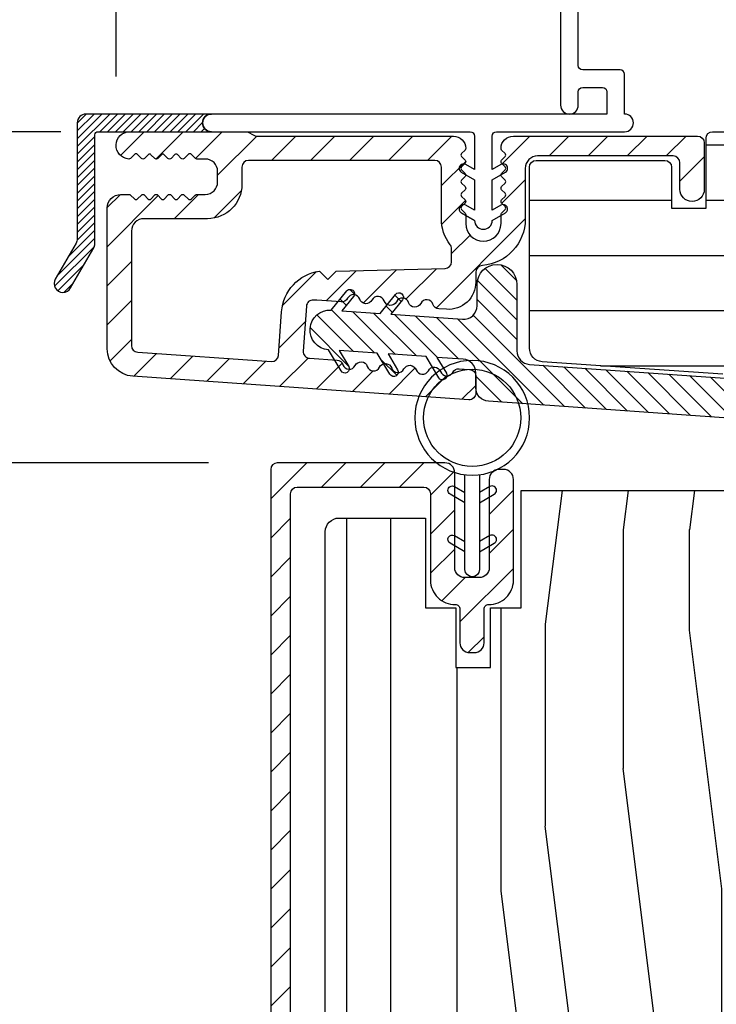
# Model space of a CAD drawing. Extents: x 0 to 54, y 0 to 114.
# Drawn here: x 44 to 45, y 103 to 106 of the extents above; entities that cross this region are included whole.
import ezdxf

# ---------------------------------------------------------------- set-up
doc = ezdxf.new("R2010")
doc.units = 0
doc.header["$LTSCALE"] = 6
doc.header["$MEASUREMENT"] = 0
doc.layers.get('0').update_dxf_attribs({"linetype": 'CONTINUOUS'})
doc.layers.get('Defpoints').update_dxf_attribs({"linetype": 'CONTINUOUS', "lineweight": 5})
doc.layers.add('A-ANNO-DIMS', color=3, linetype='CONTINUOUS')
doc.layers.add('A-DETL-CUT', color=6, linetype='CONTINUOUS')
doc.styles.add('SIMPLEX', font='SIMPLEX.shx', dxfattribs={"width": 0.75})
doc.dimstyles.new('Andersen Elevation', dxfattribs={"dimscale": 24, "dimtxt": 0.09375, "dimasz": 0.0625, "dimexe": 0.125, "dimexo": 0.0625, "dimgap": 0.03125, "dimtad": 1, "dimdec": 6, "dimzin": 3, "dimdsep": 46, "dimlunit": 4, "dimtxsty": 'SIMPLEX', "dimblk": 'DOT', "dimcen": 0, "dimclrd": 256, "dimclre": 256, "dimadec": 0, "dimazin": 0, "dimtfac": 1, "dimtdec": 6, "dimtmove": 0, "dimatfit": 0, "dimldrblk": 'DOT', "dimfxl": 1, "dimfrac": 2, "dimtolj": 1, "dimtzin": 4, "dimlwd": -1, "dimlwe": -1, "dimarcsym": 0})

# ---------------------------------------------------------------- blocks, each defined once
blk = doc.blocks.new('_DOT')
at = {"color": 0, "linetype": 'ByBlock'}
blk.add_line((-0.5, 0), (-1, 0), dxfattribs=at)
at = {"color": 0, "linetype": 'ByBlock', "const_width": 0.5}
blk.add_lwpolyline([(-0.25, 0, 1), (0.25, 0, 1)], format="xyb", close=True, dxfattribs=at)
blk = doc.blocks.new('*D209')
at = {"layer": 'A-ANNO-DIMS', "transparency": 16777216}
for p, q in [((45.1786, 106.9322), (45.1786, 107.3817)), ((48.0671, 105.3902), (48.0671, 107.3817)), ((45.2958, 107.2254), (47.9499, 107.2254))]:
    blk.add_line(p, q, dxfattribs=at)
at = {"layer": 'Defpoints', "color": 0, "transparency": 16777216}
for p in [(48.0671, 107.2254), (45.1786, 106.7759), (48.0671, 105.2339)]:
    blk.add_point(p, dxfattribs=at)
at = {"layer": 'A-ANNO-DIMS', "transparency": 16777216, "xscale": 0.1171875, "yscale": 0.1171875, "zscale": 0.1171875, "rotation": 180}
blk.add_blockref('_DOT', (45.1786, 107.2254), dxfattribs=at)
at = {"layer": 'A-ANNO-DIMS', "transparency": 16777216, "xscale": 0.1171875, "yscale": 0.1171875, "zscale": 0.1171875}
blk.add_blockref('_DOT', (48.0671, 107.2254), dxfattribs=at)
at = {"layer": 'A-ANNO-DIMS', "color": 0, "transparency": 16777216, "insert": (46.6296, 107.4821), "char_height": 0.23438, "attachment_point": 5, "style": 'SIMPLEX'}
blk.add_mtext('\\A1;2 7/8"', dxfattribs=at)
blk = doc.blocks.new('*D210')
at = {"layer": 'A-ANNO-DIMS', "transparency": 16777216}
for p, q in [((44.1316, 105.4212), (44.1316, 107.9391)), ((48.0671, 105.3902), (48.0671, 107.9391)), ((47.9499, 107.7829), (44.2488, 107.7829))]:
    blk.add_line(p, q, dxfattribs=at)
at = {"layer": 'Defpoints', "color": 0, "transparency": 16777216}
for p in [(44.1316, 107.7829), (44.1316, 105.2649), (48.0671, 105.2339)]:
    blk.add_point(p, dxfattribs=at)
at = {"layer": 'A-ANNO-DIMS', "transparency": 16777216, "xscale": 0.1171875, "yscale": 0.1171875, "zscale": 0.1171875, "rotation": 180}
blk.add_blockref('_DOT', (44.1316, 107.7829), dxfattribs=at)
at = {"layer": 'A-ANNO-DIMS', "transparency": 16777216, "xscale": 0.1171875, "yscale": 0.1171875, "zscale": 0.1171875}
blk.add_blockref('_DOT', (48.0671, 107.7829), dxfattribs=at)
at = {"layer": 'A-ANNO-DIMS', "color": 0, "transparency": 16777216, "insert": (46.1005, 108.0396), "char_height": 0.234375, "attachment_point": 5, "style": 'SIMPLEX'}
blk.add_mtext('\\A1;3 15/16"', dxfattribs=at)
blk = doc.blocks.new('*D211')
at = {"layer": 'A-ANNO-DIMS', "transparency": 16777216}
for p, q in [((42.9486, 105.4131), (42.9486, 105.5303)), ((44.0063, 105.2959), (42.7923, 105.2959)), ((42.9486, 105.2959), (42.9486, 104.5459)), ((44.3406, 104.5459), (42.7923, 104.5459)), ((42.9486, 104.4287), (42.9486, 102.8272))]:
    blk.add_line(p, q, dxfattribs=at)
at = {"layer": 'Defpoints', "color": 0, "transparency": 16777216}
for p in [(44.1626, 105.2959), (42.9486, 104.5459), (44.4968, 104.5459)]:
    blk.add_point(p, dxfattribs=at)
at = {"layer": 'A-ANNO-DIMS', "transparency": 16777216, "xscale": 0.1171875, "yscale": 0.1171875, "zscale": 0.1171875}
for p, rotation in [((42.9486, 105.2959), 270), ((42.9486, 104.5459), 90)]:
    blk.add_blockref('_DOT', p, dxfattribs=dict(at, rotation=rotation))
at = {"layer": 'A-ANNO-DIMS', "color": 0, "transparency": 16777216, "insert": (42.6919, 103.1983), "char_height": 0.23438, "attachment_point": 5, "rotation": 90, "style": 'SIMPLEX'}
blk.add_mtext('\\A1;3/4"', dxfattribs=at)
blk = doc.blocks.new('*D212')
at = {"layer": 'A-ANNO-DIMS', "transparency": 16777216}
for p, q in [((44.0063, 105.2959), (42.1573, 105.2959)), ((42.3135, 105.1787), (42.3135, 102.3506)), ((44.5696, 102.2334), (42.1573, 102.2334))]:
    blk.add_line(p, q, dxfattribs=at)
at = {"layer": 'Defpoints', "color": 0, "transparency": 16777216}
for p in [(44.1626, 105.2959), (42.3135, 102.2334), (44.7259, 102.2334)]:
    blk.add_point(p, dxfattribs=at)
at = {"layer": 'A-ANNO-DIMS', "transparency": 16777216, "xscale": 0.1171875, "yscale": 0.1171875, "zscale": 0.1171875}
for p, rotation in [((42.3135, 105.2959), 90), ((42.3135, 102.2334), 270)]:
    blk.add_blockref('_DOT', p, dxfattribs=dict(at, rotation=rotation))
at = {"layer": 'A-ANNO-DIMS', "color": 0, "transparency": 16777216, "insert": (42.0568, 103.7647), "char_height": 0.234375, "attachment_point": 5, "rotation": 90, "style": 'SIMPLEX'}
blk.add_mtext('\\A1;3 1/16"', dxfattribs=at)
blk = doc.blocks.new('*D218')
at = {"layer": 'A-ANNO-DIMS', "transparency": 16777216}
for p, q in [((44.1316, 105.4212), (44.1316, 107.3817)), ((45.1786, 106.9322), (45.1786, 107.3817)), ((44.0144, 107.2254), (42.0929, 107.2254)), ((45.1786, 107.2254), (44.1316, 107.2254)), ((45.2958, 107.2254), (45.413, 107.2254))]:
    blk.add_line(p, q, dxfattribs=at)
at = {"layer": 'Defpoints', "color": 0, "transparency": 16777216}
for p in [(44.1316, 107.2254), (45.1786, 106.7759), (44.1316, 105.2649)]:
    blk.add_point(p, dxfattribs=at)
at = {"layer": 'A-ANNO-DIMS', "transparency": 16777216, "xscale": 0.1171875, "yscale": 0.1171875, "zscale": 0.1171875}
blk.add_blockref('_DOT', (44.1316, 107.2254), dxfattribs=at)
at = {"layer": 'A-ANNO-DIMS', "transparency": 16777216, "xscale": 0.1171875, "yscale": 0.1171875, "zscale": 0.1171875, "rotation": 180}
blk.add_blockref('_DOT', (45.1786, 107.2254), dxfattribs=at)
at = {"layer": 'A-ANNO-DIMS', "color": 0, "transparency": 16777216, "insert": (42.6607, 107.4821), "char_height": 0.234375, "attachment_point": 5, "style": 'SIMPLEX'}
blk.add_mtext('\\A1;1 1/16"', dxfattribs=at)
blk = doc.blocks.new('*D220')
at = {"layer": 'A-ANNO-DIMS', "transparency": 16777216}
for p, q in [((44.3406, 104.5459), (43.3792, 104.5459)), ((43.5355, 104.4287), (43.5355, 102.3506)), ((44.5696, 102.2334), (43.3792, 102.2334))]:
    blk.add_line(p, q, dxfattribs=at)
at = {"layer": 'Defpoints', "color": 0, "transparency": 16777216}
for p in [(44.4968, 104.5459), (43.5355, 102.2334), (44.7259, 102.2334)]:
    blk.add_point(p, dxfattribs=at)
at = {"layer": 'A-ANNO-DIMS', "transparency": 16777216, "xscale": 0.1171875, "yscale": 0.1171875, "zscale": 0.1171875}
for p, rotation in [((43.5355, 104.5459), 90), ((43.5355, 102.2334), 270)]:
    blk.add_blockref('_DOT', p, dxfattribs=dict(at, rotation=rotation))
at = {"layer": 'A-ANNO-DIMS', "color": 0, "transparency": 16777216, "insert": (43.2788, 103.3897), "char_height": 0.234375, "attachment_point": 5, "rotation": 90, "style": 'SIMPLEX'}
blk.add_mtext('\\A1;2 5/16"', dxfattribs=at)
blk = doc.blocks.new('*D225')
at = {"layer": 'A-ANNO-DIMS', "transparency": 16777216}
for p, q in [((44.0063, 105.2959), (41.5762, 105.2959)), ((41.7325, 105.1787), (41.7325, 97.4136)), ((44.0063, 97.2964), (41.5762, 97.2964))]:
    blk.add_line(p, q, dxfattribs=at)
at = {"layer": 'Defpoints', "color": 0, "transparency": 16777216}
for p in [(44.1626, 105.2959), (41.7325, 97.2964), (44.1626, 97.2964)]:
    blk.add_point(p, dxfattribs=at)
at = {"layer": 'A-ANNO-DIMS', "transparency": 16777216, "xscale": 0.1171875, "yscale": 0.1171875, "zscale": 0.1171875}
for p, rotation in [((41.7325, 105.2959), 90), ((41.7325, 97.2964), 270)]:
    blk.add_blockref('_DOT', p, dxfattribs=dict(at, rotation=rotation))
at = {"layer": 'A-ANNO-DIMS', "color": 0, "transparency": 16777216, "insert": (41.5371, 101.2962), "char_height": 0.234375, "attachment_point": 5, "rotation": 90, "style": 'SIMPLEX'}
blk.add_mtext('\\A1;FRAME HEIGHT', dxfattribs=at)

msp = doc.modelspace()

# ---------------------------------------------------------------- hatches: boundary and pattern name
at = {"layer": 'A-DETL-CUT'}
h = msp.add_hatch(dxfattribs=at)
h.set_pattern_fill('ANSI31', color=256, scale=0.1, style=0)
h.set_pattern_definition([(45, (42.952244, 103.021957), (-0.008838835, 0.008838835), [])])
edge = h.paths.add_edge_path()
edge.add_arc((44.090576, 105.288911), 0.007, 90, 180, ccw=False)
edge.add_line((44.090576, 105.295911), (44.347576, 105.295911))
edge.add_arc((44.347576, 105.315911), 0.02, 90, 270, ccw=False)
edge.add_line((44.347576, 105.335911), (44.063576, 105.335911))
edge.add_arc((44.063576, 105.315911), 0.02, 90, 180)
edge.add_line((44.043576, 105.315911), (44.043576, 105.053251))
edge.add_arc((44.023576, 105.053251), 0.02, -30, 0, ccw=False)
edge.add_line((44.040896, 105.043251), (43.993935, 104.961911))
edge.add_arc((44.011255, 104.951911), 0.02, 150, 330)
edge.add_line((44.028576, 104.941911), (44.080896, 105.032533))
edge.add_arc((44.063576, 105.042533), 0.02, 330, 360)
edge.add_line((44.083576, 105.042533), (44.083576, 105.288911))
h = msp.add_hatch(dxfattribs=at)
h.set_pattern_fill('ANSI31', color=256, scale=0.5, angle=180, style=0)
h.set_pattern_definition([(225, (12.03598, 28.7657), (0.044194174, -0.044194174), [])])
h.paths.add_polyline_path([(44.94648, 104.955425), (44.94648, 104.977239, -0.39280218), (44.961302, 104.993196, 0.39280218), (45.058576, 105.097911), (45.058576, 105.212911, -0.41421356), (45.086576, 105.240911), (45.393328, 105.240911, -0.41421356), (45.408953, 105.225286), (45.408953, 105.165411, 1), (45.463953, 105.165411), (45.463953, 105.270911, 0.41421356), (45.448953, 105.285911), (45.031576, 105.285911, 0.41421356), (45.003576, 105.257911, 0.19891238), (45.00504, 105.254376), (45.012969, 105.246447, -0.4142136), (45.012969, 105.239376), (45.00504, 105.231447, 0.4142136), (45.00504, 105.224376), (45.012969, 105.216447, -0.4142136), (45.012969, 105.209376), (45.00504, 105.201447, 0.4142136), (45.00504, 105.194376), (45.012969, 105.186447, -0.4142136), (45.012969, 105.179376), (45.00504, 105.171447, 0.4142136), (45.00504, 105.164376), (45.012969, 105.156447, -0.4142136), (45.012969, 105.149376), (45.00504, 105.141447, 0.4142136), (45.00504, 105.134376), (45.012969, 105.126447, -0.4142136), (45.012969, 105.119376), (45.00504, 105.111447, 0.19891238), (45.003576, 105.107911), (45.003576, 105.087911, -1), (44.923576, 105.087911), (44.923576, 105.107911, 0.19891237), (44.922111, 105.111447), (44.914182, 105.119376, -0.41421356), (44.914182, 105.126447), (44.922111, 105.134376, 0.41421356), (44.922111, 105.141447), (44.914182, 105.149376, -0.41421356), (44.914182, 105.156447), (44.922111, 105.164376, 0.41421356), (44.922111, 105.171447), (44.914182, 105.179376, -0.41421356), (44.914182, 105.186447), (44.922111, 105.194376, 0.41421356), (44.922111, 105.201447), (44.914182, 105.209376, -0.41421356), (44.914182, 105.216447), (44.922111, 105.224376, 0.41421356), (44.922111, 105.231447), (44.914182, 105.239376, -0.41421356), (44.914182, 105.246447), (44.922111, 105.254376, 0.19891237), (44.923576, 105.257911, 0.41421356), (44.895576, 105.285911), (44.450905, 105.285911, -0.1316525), (44.443405, 105.287921), (44.429565, 105.295911), (44.162576, 105.295911, 0.96232591), (44.160198, 105.234003, 0.21894719), (44.164117, 105.235452), (44.173005, 105.24434, -0.41421356), (44.180076, 105.24434), (44.189002, 105.235414, 0.41421356), (44.196149, 105.235414), (44.204577, 105.243842, -0.41533697), (44.210662, 105.24383), (44.219013, 105.235415, 0.41679373), (44.226219, 105.235419), (44.234578, 105.243862, -0.41673713), (44.240749, 105.243866), (44.249086, 105.235467, 0.41658164), (44.256183, 105.23547), (44.264524, 105.243885, -0.41668088), (44.270738, 105.243886), (44.279092, 105.235465, 0.41538615), (44.286179, 105.235451), (44.295106, 105.244378, -0.41422627), (44.302253, 105.244378), (44.311181, 105.23545, 0.19891782), (44.314719, 105.233984), (44.333648, 105.233984, -0.41421356), (44.361648, 105.205984), (44.361648, 105.181911, -0.41421356), (44.333648, 105.153911), (44.314647, 105.153911, 0.19891237), (44.311111, 105.152447), (44.302147, 105.143482, -0.41421356), (44.295076, 105.143482), (44.286111, 105.152447, 0.4327507), (44.278825, 105.152218), (44.271326, 105.143711, -0.45154177), (44.263825, 105.143711), (44.256326, 105.152218, 0.45154177), (44.248825, 105.152218), (44.241326, 105.143711, -0.45154177), (44.233825, 105.143711), (44.226326, 105.152218, 0.45154177), (44.218825, 105.152218), (44.211326, 105.143711, -0.45154177), (44.203825, 105.143711), (44.196326, 105.152218, 0.4327507), (44.18904, 105.152447), (44.180076, 105.143482, -0.41421356), (44.173005, 105.143482), (44.16404, 105.152447, 0.19891237), (44.160505, 105.153911), (44.142576, 105.153911, 0.41421356), (44.111576, 105.122911), (44.111576, 104.803915, 0.39391048), (44.169251, 104.742066), (44.930433, 104.688839, 0.43481237), (44.94648, 104.703802), (44.94648, 104.742416, 0.39391048), (44.932526, 104.757379), (44.908701, 104.759045, 0.30334668), (44.894231, 104.750775, -0.66817864), (44.866582, 104.752708, 0.66817864), (44.838933, 104.754642, -0.66817864), (44.811284, 104.756575, 0.66817864), (44.783636, 104.758508, -0.66817864), (44.755987, 104.760442, 0.66817864), (44.728338, 104.762375, -0.66817864), (44.700689, 104.764309, 0.66817864), (44.67304, 104.766242, -0.66817864), (44.645391, 104.768175, 0.30334668), (44.632213, 104.778379), (44.569409, 104.782771, -0.41425015), (44.555492, 104.798783), (44.562634, 104.900745, -0.41475343), (44.578674, 104.914658), (44.586157, 104.91412), (44.641455, 104.910253, 0.30327847), (44.655923, 104.91852, -0.66817864), (44.683572, 104.91658, 0.66817864), (44.71122, 104.91464, -0.66817864), (44.738868, 104.912699, 0.66817864), (44.766517, 104.910759, -0.66817864), (44.794165, 104.908819, 0.66863706), (44.821822, 104.906896, -0.66817949), (44.849473, 104.90499, 0.30306954), (44.862647, 104.894801), (44.880155, 104.893577, 0.43481237)])
h.paths.add_polyline_path([(44.876872, 104.986172), (44.630382, 104.979718), (44.611576, 104.960911), (44.592326, 104.980161, 0.35374795), (44.506617, 104.888128), (44.499695, 104.78913, -0.41421356), (44.483685, 104.775213), (44.180529, 104.796412, -0.39391048), (44.166576, 104.811375), (44.166576, 105.070911, -0.41421356), (44.194576, 105.098911), (44.338576, 105.098911, 0.41421356), (44.416576, 105.176911), (44.416576, 105.215911, -0.41421356), (44.431576, 105.230911), (44.853576, 105.230911, -0.41421356), (44.868576, 105.215911), (44.868576, 105.097911, 0.16576212), (44.888356, 105.039885, -0.16576212), (44.89148, 105.030723), (44.89148, 105.001167, -0.40656626)], flags=16)
h = msp.add_hatch(dxfattribs=at)
h.set_pattern_fill('ANSI31', color=256, angle=315, style=0)
h.set_pattern_definition([(0, (12.02272, 28.7657), (0, 0.125), [])])
h.paths.add_polyline_path([(48.067068, 105.233911, 0.41421356), (48.005068, 105.295911), (47.099845, 105.295911, 0.38955946), (47.084899, 105.282183), (47.070068, 105.107911), (46.568068, 105.107911), (46.553236, 105.282183, 0.38955946), (46.53829, 105.295911), (45.482945, 105.295911, 0.41421356), (45.467945, 105.280911), (45.467945, 105.122911), (45.389945, 105.122911), (45.389945, 105.215911, 0.41421356), (45.374945, 105.230911), (45.082945, 105.230911, 0.41421356), (45.067945, 105.215911), (45.067945, 104.80595, 0.39391048), (45.096783, 104.775025), (45.505983, 104.746411), (46.340027, 104.746411), (46.340027, 104.606854, 0.41421356), (46.355027, 104.591854), (46.455317, 104.591854, -0.41421356), (46.470317, 104.576854), (46.470317, 104.481082, -0.41421356), (46.455317, 104.466082), (46.355027, 104.466082, 0.41421356), (46.340027, 104.451082), (46.340027, 104.266411, 0.41421356), (46.355027, 104.251411), (46.589781, 104.251411), (46.614769, 103.996945, 0.38582619), (46.629697, 103.983411), (46.892413, 103.983411, 0.33997271), (46.906909, 103.994556), (46.928945, 104.077411), (47.081945, 104.077411), (47.103981, 103.994556, 0.33997271), (47.118477, 103.983411), (47.312945, 103.983411, 0.41421356), (47.327945, 103.998411), (47.327945, 104.030411), (47.402945, 104.030411, 0.41421356), (47.417945, 104.045411), (47.417945, 104.25123), (47.497945, 104.25123), (47.497945, 104.045411, 0.41421356), (47.512945, 104.030411), (47.882945, 104.030411), (47.882945, 103.998411, 0.41421356), (47.897945, 103.983411), (48.005068, 103.983411, 0.41421356), (48.067068, 104.045411)])
h = msp.add_hatch(dxfattribs=at)
h.set_pattern_fill('ANSI31', color=256, scale=0.25, angle=90, style=0)
h.set_pattern_definition([(135, (4.028977, 28.7657), (-0.022097087, -0.022097087), [])])
h.paths.add_polyline_path([(45.068317, 104.768927, -0.39391048), (45.03948, 104.799852), (45.03948, 104.950124, 1), (44.94948, 104.950124), (44.94948, 104.901862, -0.43481237), (44.916317, 104.870937), (44.753875, 104.882296), (44.780199, 104.914803, 1), (44.764656, 104.92739), (44.729519, 104.883999), (44.64328, 104.89003), (44.669604, 104.922537, 1), (44.654061, 104.935123), (44.618924, 104.891733, 1), (44.612646, 104.801952), (44.641402, 104.754094, 1), (44.658545, 104.764395), (44.637002, 104.800249), (44.723241, 104.794219), (44.751998, 104.74636, 1), (44.769141, 104.756661), (44.747597, 104.792516), (44.833837, 104.786485), (44.862593, 104.738627, 1), (44.879736, 104.748928), (44.858193, 104.784782), (44.917642, 104.780625, -0.39391048), (44.94648, 104.7497), (44.94648, 104.716135, 0.39391048), (44.975317, 104.685211), (45.508121, 104.647953), (46.131826, 104.647953, -0.41421356), (46.191826, 104.587953), (46.191826, 104.241334, 0.19538499), (46.200326, 104.220411, -0.08391691), (46.23496, 104.170259, 0.29131035), (46.262142, 104.152953), (46.279736, 104.152953, 0.30334668), (46.293594, 104.162213, -0.66817864), (46.321311, 104.162213, 0.66817864), (46.349027, 104.162213, -0.66817864), (46.376744, 104.162213, 0.66817864), (46.40446, 104.162213, -0.66817864), (46.432176, 104.162213, 0.30334668), (46.446034, 104.152953), (46.462826, 104.152953, -1), (46.462826, 104.074953), (46.446034, 104.074953, 0.30334668), (46.432176, 104.065694, -0.66817864), (46.40446, 104.065694, 0.66817864), (46.376744, 104.065694, -0.66817864), (46.349027, 104.065694, 0.66817864), (46.321311, 104.065694, -0.66817864), (46.293594, 104.065694, 0.30334668), (46.279736, 104.074953), (46.263581, 104.074953, 0.28880802), (46.236517, 104.057899, -0.04085436), (46.221492, 104.032127, 0.6063455), (46.24609, 103.984953), (46.471826, 103.984953, 0.41421356), (46.591826, 104.104953), (46.591826, 104.122953, 0.41421356), (46.471826, 104.242953), (46.312826, 104.242953, -0.41421356), (46.281826, 104.273953), (46.281826, 104.464953, -0.41421356), (46.296826, 104.479953), (46.425317, 104.479953, 1), (46.425317, 104.569953), (46.296798, 104.569953, -0.41954927), (46.281801, 104.585226, 0.41954927), (46.131826, 104.737953), (45.511264, 104.737953)])
h = msp.add_hatch(dxfattribs=at)
h.set_pattern_fill('ANSI31', color=256, scale=0.5, angle=180, style=0)
h.set_pattern_definition([(225, (5.02272, 28.7657), (0.044194174, -0.044194174), [])])
h.paths.add_polyline_path([(44.794318, 102.874411, -0.41421356), (44.809318, 102.889411), (44.942818, 102.889411, 0.41421356), (44.965318, 102.911911), (44.965318, 103.047911, 0.41421356), (44.942818, 103.070411), (44.932818, 103.070411, 0.41421356), (44.910318, 103.047911), (44.910318, 102.949411, -0.41421356), (44.895318, 102.934411), (44.764318, 102.934411, 0.41421356), (44.749318, 102.919411), (44.749318, 102.328987, -0.78298369), (44.721044, 102.322), (44.608203, 102.536397, 0.27845947), (44.59493, 102.544411), (44.541818, 102.544411, -0.41421356), (44.526818, 102.559411), (44.526818, 104.475911, -0.41421356), (44.541818, 104.490911), (44.828818, 104.490911, -0.41421356), (44.843818, 104.475911), (44.843818, 104.279986, 0.4209877), (44.900087, 104.225, -0.4209877), (44.910318, 104.215003), (44.910318, 104.138459, 0.41421356), (44.932818, 104.115959), (44.942818, 104.115959, 0.41421356), (44.965318, 104.138459), (44.965318, 104.215003, -0.4209877), (44.975548, 104.225, 0.4209877), (45.031817, 104.279986), (45.031817, 104.508442, 0.41421356), (45.009317, 104.530942), (44.999317, 104.530942, 0.41421356), (44.976817, 104.508442), (44.976817, 104.308442, -0.41421356), (44.954317, 104.285942), (44.921317, 104.285942, -0.41421356), (44.898817, 104.308442), (44.898817, 104.523411, 0.41421356), (44.876317, 104.545911), (44.496818, 104.545911, 0.41421356), (44.481818, 104.530911), (44.481818, 102.514411, 0.41421356), (44.496818, 102.499411), (44.567762, 102.499411, -0.27845947), (44.581035, 102.491397), (44.7126, 102.241425, 0.27845947), (44.725874, 102.233411), (44.779318, 102.233411, 0.41421356), (44.794318, 102.248411)])
h = msp.add_hatch(dxfattribs=at)
h.set_pattern_fill('PGRAIN', color=256, scale=0.05, angle=90, style=0)
h.set_pattern_definition([(90, (-0.5485, 78.1209), (-1.5, 1e-16), [0.8, -5.2]), (90, (-0.6985, 78.1209), (-1.5, 1e-16), [1.14362, -4.85638]), (90, (-0.8485, 78.1209), (-1.5, 1e-16), [1.45736, -4.54264]), (90, (-0.9985, 78.1209), (-1.5, 1e-16), [1.45736, -4.54264]), (90, (-1.1485, 78.1209), (-1.5, 1e-16), [1.14362, -4.85638]), (90, (-1.2985, 78.1209), (-1.5, 1e-16), [0.8, -5.2]), (90, (-1.4485, 78.1209), (-1.5, 1e-16), [1.05231, -4.94769]), (90, (-1.5985, 78.1209), (-1.5, 1e-16), [4.28626, -1.71374]), (90, (-1.7485, 78.1209), (-1.5, 1e-16), [3.94264, -2.05736]), (90, (-1.8985, 78.1209), (-1.5, 1e-16), [0.61921, -5.38079]), (90, (-0.4485, 79.7209), (-1.5, 1e-16), [0.45736, -5.54264]), (90, (-0.6252, 79.8513), (-1.5, 1e-16), [0.54023, -5.45977]), (90, (-0.7752, 80.1645), (-1.5, 1e-16), [0.22756, -5.77244]), (90, (-1.0718, 80.1645), (-1.5, 1e-16), [0.22756, -5.77244]), (90, (-1.2218, 79.8513), (-1.5, 1e-16), [0.54023, -5.45977]), (90, (-1.3985, 79.7209), (-1.5, 1e-16), [0.45736, -5.54264]), (90, (-1.4985, 79.5732), (-1.5, 1e-16), [0.80533, -5.19467]), (90, (-1.8485, 79.1401), (-1.5, 1e-16), [2.78079, -3.21921]), (90, (-0.5485, 80.9783), (-1.5, 1e-16), [0.14264, -5.85736]), (90, (-0.6985, 80.9783), (-1.5, 1e-16), [0.34306, -5.65694]), (90, (-0.8485, 80.9783), (-1.5, 1e-16), [0.67293, -5.32707]), (90, (-0.9985, 80.9783), (-1.5, 1e-16), [1.08527, -4.91473]), (90, (-1.1485, 80.9783), (-1.5, 1e-16), [1.42889, -4.57111]), (90, (-1.2985, 80.9783), (-1.5, 1e-16), [1.74264, -4.25736]), (90, (-1.4485, 80.7785), (-1.5, 1e-16), [1.94236, -4.05764]), (90, (-0.5485, 82.5213), (-1.5, 1e-16), [0.39958, -5.60042]), (90, (-0.7386, 82.5303), (-1.5, 1e-16), [0.71144, -5.28856]), (90, (-0.8985, 82.8635), (-1.5, 1e-16), [0.45736, -5.54264]), (90, (-1.0752, 82.9939), (-1.5, 1e-16), [0.54023, -5.45977]), (90, (-1.2252, 83.3071), (-1.5, 1e-16), [0.22756, -5.77244]), (90, (-1.5218, 83.3071), (-1.5, 1e-16), [0.22756, -5.77244]), (90, (-1.6718, 82.9939), (-1.5, 1e-16), [0.54023, -5.45977]), (90, (-1.8485, 82.8635), (-1.5, 1e-16), [0.45736, -5.54264]), (97.125, (-0.9985, 79.57826), (3e-08, 6), [0.59078, -11.5026]), (97.125, (-1.1485, 79.2645), (3e-08, 6), [0.59132, -11.50206]), (97.125, (-1.2985, 78.9209), (3e-08, 6), [0.80623, -11.28716]), (97.125, (-1.4485, 79.1732), (3e-08, 6), [0.40311, -11.69027]), (97.125, (-0.4485, 80.17826), (3e-08, 6), [0.80623, -11.28716]), (97.125, (-0.62516, 80.3915), (3e-08, 6), [0.59132, -11.50206]), (97.125, (-0.7752, 80.39204), (3e-08, 6), [0.59078, -11.5026]), (97.125, (-1.4485, 82.7209), (3e-08, 6), [0.59078, -11.5026]), (97.125, (-1.5985, 82.40715), (3e-08, 6), [0.59132, -11.50206]), (97.125, (-1.7485, 82.0635), (3e-08, 6), [0.80623, -11.28716]), (97.125, (-1.8485, 81.9209), (3e-08, 6), [0.40311, -11.69027]), (97.125, (-0.4735, 83.5209), (3e-08, 6), [0.60467, -11.48872]), (97.125, (-0.5485, 82.9209), (3e-08, 6), [1.20934, -10.88405]), (97.125, (-0.7386, 83.24176), (3e-08, 6), [0.88598, -11.20741]), (97.125, (-0.8985, 83.3209), (3e-08, 6), [0.80623, -11.28716]), (97.125, (-1.07516, 83.53414), (3e-08, 6), [0.59132, -11.50206]), (97.125, (-1.2252, 83.5347), (3e-08, 6), [0.59078, -11.5026]), (262.875, (-0.9985, 80.97826), (3e-08, -6), [0.59078, -11.5026]), (82.875, (-0.5485, 78.9209), (-3e-08, 6), [0.80623, -11.28716]), (82.875, (-0.6985, 79.2645), (-3e-08, 6), [0.59132, -11.50206]), (82.875, (-0.8485, 79.57826), (-3e-08, 6), [0.59078, -11.5026]), (262.875, (-1.1485, 80.97826), (3e-08, -6), [0.59132, -11.50206]), (262.875, (-1.2985, 80.97826), (3e-08, -6), [0.80623, -11.28716]), (262.875, (-1.4485, 80.77854), (3e-08, -6), [0.40311, -11.69027]), (82.875, (-1.8985, 78.7401), (-3e-08, 6), [0.40311, -11.69027]), (262.875, (-0.3985, 82.3209), (3e-08, -6), [1.20934, -10.88405]), (262.875, (-0.5485, 82.5213), (3e-08, -6), [1.20934, -10.88405]), (262.875, (-0.7386, 82.5303), (3e-08, -6), [0.88598, -11.20741]), (82.875, (-0.9985, 82.0635), (-3e-08, 6), [0.80623, -11.28716]), (82.875, (-1.1485, 82.40715), (-3e-08, 6), [0.59132, -11.50206]), (82.875, (-1.2985, 82.7209), (-3e-08, 6), [0.59078, -11.5026]), (262.875, (-1.4485, 84.1209), (3e-08, -6), [0.59078, -11.5026]), (262.875, (-1.5985, 84.1209), (3e-08, -6), [0.59132, -11.50206]), (262.875, (-1.7485, 84.1209), (3e-08, -6), [0.80623, -11.28716]), (262.875, (-1.8985, 84.1209), (3e-08, -6), [0.60467, -11.48872]), (90, (-0.8866, 80.1645), (-1.5, 1e-16), [0.22756, -5.77244]), (90, (-0.963, 80.1645), (-1.5, 1e-16), [0.22756, -5.77244]), (90, (-1.3366, 83.3071), (-1.5, 1e-16), [0.22756, -5.77244]), (90, (-1.413, 83.3071), (-1.5, 1e-16), [0.22756, -5.77244]), (82.875, (-0.9248, 79.8588), (-3e-08, 6), [0.30808, -11.78531]), (97.125, (-0.9248, 79.8588), (3e-08, 6), [0.30808, -11.78531]), (262.875, (-0.9248, 80.6977), (3e-08, -6), [0.30808, -11.78531]), (97.125, (-0.88656, 80.39204), (3e-08, 6), [0.30808, -11.78531]), (82.875, (-1.3748, 83.0014), (-3e-08, 6), [0.30808, -11.78531]), (97.125, (-1.3748, 83.0014), (3e-08, 6), [0.30808, -11.78531]), (262.875, (-1.3748, 83.8404), (3e-08, -6), [0.30808, -11.78531]), (97.125, (-1.33656, 83.5347), (3e-08, 6), [0.30808, -11.78531])])
h.paths.add_polyline_path([(46.064318, 104.233411, 0.41421356), (45.814318, 104.483411), (45.049318, 104.483411), (45.049318, 104.217411), (44.979568, 104.217411), (44.979568, 104.082411), (44.901568, 104.082411), (44.901568, 104.217411), (44.832318, 104.217411), (44.832318, 104.420911), (44.636568, 104.420911, 0.41421356), (44.605568, 104.389911), (44.605568, 102.970661, 0.41421356), (44.636568, 102.939661), (44.885318, 102.939661, 0.41421356), (44.900318, 102.954661), (44.900318, 103.093661), (44.975318, 103.093661), (44.975318, 102.993004), (45.117556, 102.889661), (46.064318, 102.889661)])

# ---------------------------------------------------------------- linework, layer by layer
at = {"layer": 'A-DETL-CUT', "ltscale": 0.5}
for points in [[(45.138576, 106.775911), (45.138576, 105.355911, 1), (45.178576, 105.355911), (45.178576, 105.385911, -0.41421356), (45.188576, 105.395911), (45.233576, 105.395911, -0.41421356), (45.243576, 105.385911), (45.243576, 105.335911), (44.347576, 105.335911, 1), (44.347576, 105.295911), (44.933576, 105.295911, -0.41421356), (44.943576, 105.285911), (44.943576, 105.210005), (44.923616, 105.221529, 1.00464136), (44.913616, 105.204208), (44.943576, 105.186911), (44.943576, 105.118005), (44.923616, 105.129529, 0.99918007), (44.913522, 105.112263), (44.943576, 105.094911), (44.913616, 105.112208)], [(44.943576, 105.094911, 1), (44.983576, 105.094911), (45.01363, 105.112263, 0.99918007), (45.003535, 105.129529), (44.983576, 105.118005), (44.983576, 105.186911), (45.013535, 105.204208, 1.00464136), (45.003535, 105.221529), (44.983576, 105.210005), (44.983576, 105.285911, -0.41421356), (44.993576, 105.295911), (45.283576, 105.295911, 1), (45.283576, 105.335911), (45.283576, 105.425911, 0.41421356), (45.273576, 105.435911), (45.188576, 105.435911, -0.41421356), (45.178576, 105.445911), (45.178576, 106.775911, 1)]]:
    msp.add_lwpolyline(points, format="xyb", dxfattribs=at)
msp.add_lwpolyline([(44.083576, 105.288911, -0.41421356), (44.090576, 105.295911), (44.347576, 105.295911, -1), (44.347576, 105.335911), (44.063576, 105.335911, 0.41421356), (44.043576, 105.315911), (44.043576, 105.053251, -0.1316525), (44.040896, 105.043251), (43.993935, 104.961911, 1), (44.028576, 104.941911), (44.080896, 105.032533, 0.1316525), (44.083576, 105.042533)], format="xyb", close=True, dxfattribs=at)
at = {"layer": 'A-DETL-CUT'}
for points in [[(44.922111, 105.194376), (44.914182, 105.186447, 0.41421356), (44.914182, 105.179376), (44.922111, 105.171447, -0.41421356), (44.922111, 105.164376), (44.914182, 105.156447, 0.41421356), (44.914182, 105.149376), (44.922111, 105.141447, -0.41421356), (44.922111, 105.134376), (44.914182, 105.126447, 0.41421356), (44.914182, 105.119376), (44.922111, 105.111447, -0.19891237), (44.923576, 105.107911), (44.923576, 105.087911, 1), (45.003576, 105.087911), (45.003576, 105.107911, -0.19891238), (45.00504, 105.111447), (45.012969, 105.119376, 0.4142136), (45.012969, 105.126447), (45.00504, 105.134376, -0.4142136), (45.00504, 105.141447), (45.012969, 105.149376, 0.4142136), (45.012969, 105.156447), (45.00504, 105.164376, -0.4142136), (45.00504, 105.171447), (45.012969, 105.179376, 0.4142136), (45.012969, 105.186447), (45.00504, 105.194376, -0.4142136), (45.00504, 105.201447), (45.012969, 105.209376, 0.4142136), (45.012969, 105.216447), (45.00504, 105.224376, -0.4142136), (45.00504, 105.231447), (45.012969, 105.239376, 0.4142136), (45.012969, 105.246447), (45.00504, 105.254376, -0.19891238), (45.003576, 105.257911, -0.41421356), (45.031576, 105.285911), (45.448953, 105.285911, -0.41421356), (45.463953, 105.270911), (45.463953, 105.165411, -1), (45.408953, 105.165411), (45.408953, 105.225286, 0.41421356), (45.393328, 105.240911), (45.086576, 105.240911, 0.41421356), (45.058576, 105.212911), (45.058576, 105.097911, -0.39280218), (44.961302, 104.993196, 0.39280218), (44.94648, 104.977239), (44.94648, 104.955425, -0.43481237), (44.880155, 104.893577), (44.862647, 104.894801, -0.30306954), (44.849473, 104.90499, 0.66817949), (44.821822, 104.906896, -0.66863706), (44.794165, 104.908819, 0.66817864), (44.766517, 104.910759, -0.66817864), (44.738868, 104.912699, 0.66817864), (44.71122, 104.91464, -0.66817864), (44.683572, 104.91658, 0.66817864), (44.655923, 104.91852, -0.30327847), (44.641455, 104.910253), (44.586157, 104.91412), (44.578674, 104.914658, 0.41475343), (44.562634, 104.900745), (44.555492, 104.798783, 0.41425015), (44.569409, 104.782771), (44.632213, 104.778379, -0.30334668), (44.645391, 104.768175, 0.66817864), (44.67304, 104.766242, -0.66817864), (44.700689, 104.764309, 0.66817864), (44.728338, 104.762375, -0.66817864), (44.755987, 104.760442, 0.66817864), (44.783636, 104.758508, -0.66817864), (44.811284, 104.756575, 0.66817864), (44.838933, 104.754642, -0.66817864), (44.866582, 104.752708, 0.66817864), (44.894231, 104.750775, -0.30334668), (44.908701, 104.759045), (44.932526, 104.757379, -0.39391048), (44.94648, 104.742416), (44.94648, 104.703802, -0.43481237), (44.930433, 104.688839), (44.169251, 104.742066, -0.39391048), (44.111576, 104.803915), (44.111576, 105.122911, -0.41421356), (44.142576, 105.153911), (44.160505, 105.153911, -0.19891237), (44.16404, 105.152447), (44.173005, 105.143482, 0.41421356), (44.180076, 105.143482), (44.18904, 105.152447, -0.4327507), (44.196326, 105.152218), (44.203825, 105.143711, 0.45154177), (44.211326, 105.143711), (44.218825, 105.152218, -0.45154177), (44.226326, 105.152218), (44.233825, 105.143711, 0.45154177), (44.241326, 105.143711), (44.248825, 105.152218, -0.45154177), (44.256326, 105.152218), (44.263825, 105.143711, 0.45154177), (44.271326, 105.143711), (44.278825, 105.152218, -0.4327507), (44.286111, 105.152447), (44.295076, 105.143482, 0.41421356), (44.302147, 105.143482), (44.311111, 105.152447, -0.19891237), (44.314647, 105.153911), (44.333648, 105.153911, 0.41421356), (44.361648, 105.181911), (44.361648, 105.205984, 0.41421356), (44.333648, 105.233984), (44.314719, 105.233984, -0.19891782), (44.311181, 105.23545), (44.302253, 105.244378, 0.41422627), (44.295106, 105.244378), (44.286179, 105.235451, -0.41538615), (44.279092, 105.235465), (44.270738, 105.243886, 0.41668088), (44.264524, 105.243885), (44.256183, 105.23547, -0.41658164), (44.249086, 105.235467), (44.240749, 105.243866, 0.41673713), (44.234578, 105.243862), (44.226219, 105.235419, -0.41679373), (44.219013, 105.235415), (44.210662, 105.24383, 0.41533697), (44.204577, 105.243842), (44.196149, 105.235414, -0.41421356), (44.189002, 105.235414), (44.180076, 105.24434, 0.41421356), (44.173005, 105.24434), (44.164117, 105.235452, -0.21894719), (44.160198, 105.234003, -0.96232591), (44.162576, 105.295911), (44.429565, 105.295911), (44.443405, 105.287921, 0.1316525), (44.450905, 105.285911), (44.895576, 105.285911, -0.41421356), (44.923576, 105.257911, -0.19891237), (44.922111, 105.254376), (44.914182, 105.246447, 0.41421356), (44.914182, 105.239376), (44.922111, 105.231447, -0.41421356), (44.922111, 105.224376), (44.914182, 105.216447, 0.41421356), (44.914182, 105.209376), (44.922111, 105.201447, -0.41421356)], [(44.499695, 104.78913), (44.506617, 104.888128, -0.35374795), (44.592326, 104.980161), (44.611576, 104.960911), (44.630382, 104.979718), (44.876872, 104.986172, 0.40656626), (44.89148, 105.001167), (44.89148, 105.030723, 0.16576212), (44.888356, 105.039885, -0.16576212), (44.868576, 105.097911), (44.868576, 105.215911, 0.41421356), (44.853576, 105.230911), (44.431576, 105.230911, 0.41421356), (44.416576, 105.215911), (44.416576, 105.176911, -0.41421356), (44.338576, 105.098911), (44.194576, 105.098911, 0.41421356), (44.166576, 105.070911), (44.166576, 104.811375, 0.39391048), (44.180529, 104.796412), (44.483685, 104.775213, 0.41421356)], [(44.808318, 104.647777, 1), (45.068318, 104.647777, 1)], [(44.828318, 104.647777, -1), (45.048318, 104.647777, -1)], [(44.900318, 103.093661), (44.900318, 102.954661, -0.41421356), (44.885318, 102.939661), (44.636568, 102.939661, -0.41421356), (44.605568, 102.970661), (44.605568, 104.389911, -0.41421356), (44.636568, 104.420911), (44.832318, 104.420911), (44.832318, 104.217411), (44.901568, 104.217411), (44.901568, 104.082411), (44.979568, 104.082411), (44.979568, 104.217411), (45.049318, 104.217411), (45.049318, 104.483411), (45.814318, 104.483411, -0.41421356), (46.064318, 104.233411), (46.064318, 102.889661), (45.117556, 102.889661), (44.975318, 102.993004), (44.975318, 103.093661)]]:
    msp.add_lwpolyline(points, format="xyb", close=True, dxfattribs=at)
for points in [[(45.505983, 104.746411), (45.096783, 104.775025, -0.39391048), (45.067945, 104.80595), (45.067945, 105.215911, -0.41421356), (45.082945, 105.230911), (45.374945, 105.230911, -0.41421356), (45.389945, 105.215911), (45.389945, 105.122911), (45.467945, 105.122911), (45.467945, 105.280911, -0.41421356), (45.482945, 105.295911), (46.53829, 105.295911, -0.38955946)], [(45.508121, 104.647953), (44.975317, 104.685211, -0.39391048), (44.94648, 104.716135), (44.94648, 104.7497, 0.39391048), (44.917642, 104.780625), (44.858193, 104.784782), (44.879736, 104.748928, -1), (44.862593, 104.738627), (44.833837, 104.786485), (44.747597, 104.792516), (44.769141, 104.756661, -1), (44.751998, 104.74636), (44.723241, 104.794219), (44.637002, 104.800249), (44.658545, 104.764395, -1), (44.641402, 104.754094), (44.612646, 104.801952, -1), (44.618924, 104.891733), (44.654061, 104.935123, -1), (44.669604, 104.922537), (44.64328, 104.89003), (44.729519, 104.883999), (44.764656, 104.92739, -1), (44.780199, 104.914803), (44.753875, 104.882296), (44.916317, 104.870937, 0.43481237), (44.94948, 104.901862), (44.94948, 104.950124, -1), (45.03948, 104.950124), (45.03948, 104.799852, 0.39391048), (45.068317, 104.768927), (45.510742, 104.73799, 0.01745506)], [(44.526818, 102.559411), (44.526818, 104.475911, -0.41421356), (44.541818, 104.490911), (44.828818, 104.490911, -0.41421356), (44.843818, 104.475911), (44.843818, 104.279986, 0.4209877), (44.900087, 104.225, -0.4209877), (44.910318, 104.215003), (44.910318, 104.138459, 0.41421356), (44.932818, 104.115959), (44.942818, 104.115959, 0.41421356), (44.965318, 104.138459), (44.965318, 104.215003, -0.4209877), (44.975548, 104.225, 0.4209877), (45.031817, 104.279986), (45.031817, 104.508442, 0.41421356), (45.009317, 104.530942), (44.999317, 104.530942, 0.41421356), (44.976817, 104.508442), (44.976817, 104.308442, -0.41421356), (44.954317, 104.285942), (44.921317, 104.285942, -0.41421356), (44.898817, 104.308442), (44.898817, 104.523411, 0.41421356), (44.876317, 104.545911), (44.496818, 104.545911, 0.41421356), (44.481818, 104.530911), (44.481818, 102.514411, 0.41421356)], [(44.954818, 104.518828), (44.954818, 104.304277, -0.41421356), (44.938318, 104.287777, -0.41421356), (44.921818, 104.304277), (44.921818, 104.518828)], [(44.921818, 104.455565), (44.888318, 104.474906, -1), (44.898318, 104.492227), (44.921818, 104.478659)], [(44.954818, 104.455565), (44.988318, 104.474906, 1), (44.978318, 104.492227), (44.954818, 104.478659)], [(44.921818, 104.344303), (44.888318, 104.363644, -1), (44.898318, 104.380965), (44.921818, 104.367397)], [(44.954818, 104.344303), (44.988318, 104.363644, 1), (44.978318, 104.380965), (44.954818, 104.367397)]]:
    msp.add_lwpolyline(points, format="xyb", dxfattribs=at)

# ---------------------------------------------------------------- dimensions: what is measured, and where the dimension line sits
at = {"layer": 'A-ANNO-DIMS'}
for base, p1, p2, picture, middle in [((44.131576, 107.78287), (48.067068, 105.233911), (44.131576, 105.264911), '*D210', (46.100505, 107.78287)), ((44.131576, 107.225416), (45.178576, 106.775911), (44.131576, 105.264911), '*D218', (42.660728, 107.225416)), ((48.067068, 107.225416), (45.178576, 106.775911), (48.067068, 105.233911), '*D209', (46.629568, 107.225416))]:
    dim = msp.add_linear_dim(base=base, p1=p1, p2=p2, dimstyle='Andersen Elevation', override={"dimscale": 2.5, "dimasz": 0.046875, "dimexe": 0.0625, "dimdec": 5, "dimtdec": 5}, dxfattribs=at)
    dim.commit()
    dim.dimension.update_dxf_attribs({"geometry": picture, "text_midpoint": middle, "dimtype": 160})
for base, p1, p2, picture, middle in [((42.948557, 104.545911), (44.162576, 105.295911), (44.496818, 104.545911), '*D211', (42.948557, 103.198255)), ((43.535492, 102.233411), (44.496818, 104.545911), (44.725874, 102.233411), '*D220', (43.535492, 103.389698))]:
    dim = msp.add_linear_dim(base=base, p1=p1, p2=p2, angle=90, dimstyle='Andersen Elevation', override={"dimscale": 2.5, "dimasz": 0.046875, "dimexe": 0.0625, "dimdec": 5, "dimtdec": 5}, dxfattribs=at)
    dim.commit()
    dim.dimension.update_dxf_attribs({"geometry": picture, "text_midpoint": middle, "dimtype": 160})
dim = msp.add_linear_dim(base=(41.73246, 97.296411), p1=(44.162576, 105.295911), p2=(44.162576, 97.296411), angle=90, text='FRAME HEIGHT', dimstyle='Andersen Elevation', override={"dimscale": 2.5, "dimasz": 0.046875, "dimexe": 0.0625, "dimdec": 5, "dimtdec": 5}, dxfattribs=at)
dim.commit()
dim.dimension.update_dxf_attribs({"geometry": '*D225', "text_midpoint": (41.73246, 101.296161), "dimtype": 160})
dim = msp.add_linear_dim(base=(42.313541, 102.233411), p1=(44.162576, 105.295911), p2=(44.725874, 102.233411), angle=90, dimstyle='Andersen Elevation', override={"dimscale": 2.5, "dimasz": 0.046875, "dimexe": 0.0625, "dimdec": 5, "dimtdec": 5}, dxfattribs=at)
dim.commit()
dim.dimension.update_dxf_attribs({"geometry": '*D212', "text_midpoint": (42.056844, 103.764661)})

doc.saveas('drawing.dxf')
